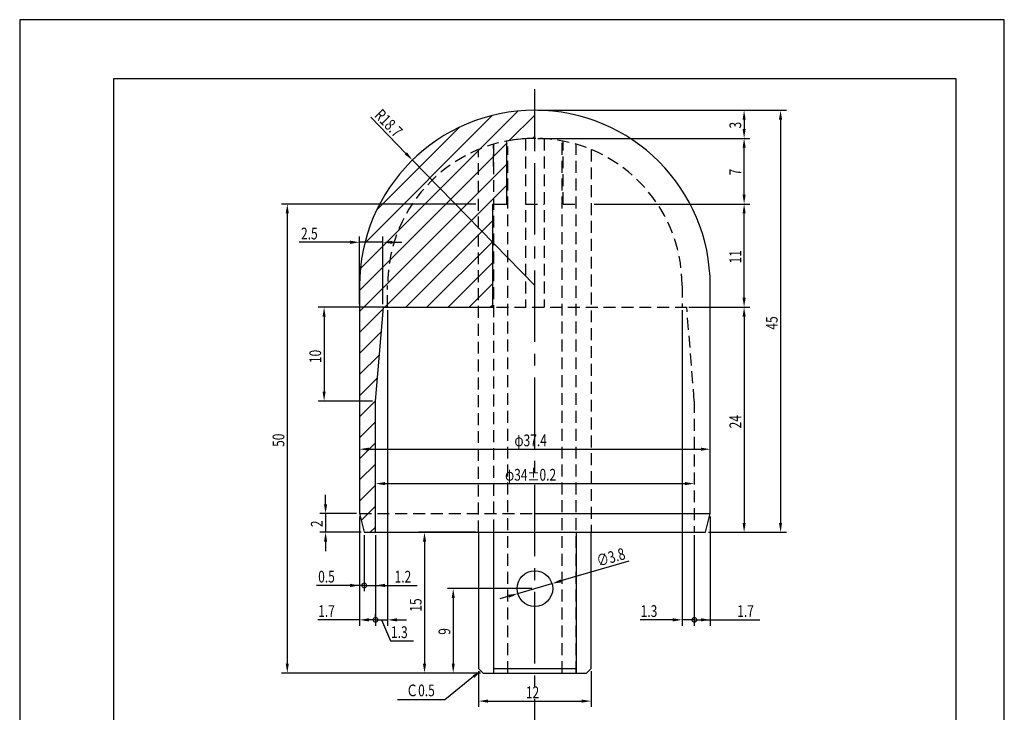
# Model space of a CAD drawing. Extents: x 0 to 105, y 0 to 148.
# Drawn here: x 0 to 105, y 75 to 148 of the extents above; entities that cross this region are included whole.
import ezdxf

# ---------------------------------------------------------------- set-up
doc = ezdxf.new("R2010")
doc.units = 0
doc.header["$LTSCALE"] = 0.4
doc.linetypes.add('CENTER2', pattern=[28.575, 19.05, -3.175, 3.175, -3.175])
doc.linetypes.add('HIDDEN2', pattern=[4.7625, 3.175, -1.5875])
doc.layers.get('0').update_dxf_attribs({"linetype": 'CONTINUOUS'})
doc.layers.get('DEFPOINTS').update_dxf_attribs({"linetype": 'CONTINUOUS'})
for name, color, linetype in [('CENTER', 6, 'CENTER2'), ('DIMS', 1, 'CONTINUOUS'), ('DIMS2', 1, 'CONTINUOUS'), ('HATCH', 9, 'CONTINUOUS'), ('HIDDEN', 9, 'HIDDEN2'), ('MODEL', 7, 'CONTINUOUS'), ('TITLE', 7, 'CONTINUOUS')]:
    doc.layers.add(name, color=color, linetype=linetype)
doc.styles.add('DIMS', font='romans.shx', dxfattribs={"width": 0.75, "bigfont": 'bigfont.shx'})

# ---------------------------------------------------------------- blocks, each defined once
blk = doc.blocks.new('_DOTSMALL')
at = {"layer": 'DIMS2', "color": 0, "const_width": 0.5}
blk.add_lwpolyline([(-0.0625, 0, 1), (0.0625, 0, 1)], format="xyb", close=True, dxfattribs=at)
blk = doc.blocks.new('*U118')
at = {"layer": 'DIMS', "color": 7, "style": 'DIMS', "width": 0.75}
blk.add_text('1.2', height=1.25, dxfattribs=at).set_placement((39.98, 88.5))
blk = doc.blocks.new('*U124')
at = {"layer": 'DIMS', "color": 7, "style": 'DIMS', "width": 0.75}
blk.add_text('R18.7', height=1.25, rotation=314.2924, dxfattribs=at).set_placement((37.74, 138.22))
blk = doc.blocks.new('*U125')
at = {"layer": 'DIMS', "color": 7, "style": 'DIMS', "width": 0.75}
blk.add_text('∅3.8', height=1.25, rotation=16.338, dxfattribs=at).set_placement((61.75, 90.17))
blk = doc.blocks.new('*U126')
at = {"layer": 'DIMS', "color": 7, "style": 'DIMS', "width": 0.75}
blk.add_text('7', height=1.25, rotation=90, dxfattribs=at).set_placement((76.94, 131.9))
blk = doc.blocks.new('*U127')
at = {"layer": 'DIMS', "color": 7, "style": 'DIMS', "width": 0.75}
blk.add_text('11', height=1.25, rotation=90, dxfattribs=at).set_placement((76.94, 122.52))
blk = doc.blocks.new('*U128')
at = {"layer": 'DIMS', "color": 7, "style": 'DIMS', "width": 0.75}
blk.add_text('φ37.4', height=1.25, dxfattribs=at).set_placement((52.76, 103.03))
blk = doc.blocks.new('*U133')
at = {"layer": 'DIMS', "color": 7, "style": 'DIMS', "width": 0.75}
blk.add_text('2.5', height=1.25, dxfattribs=at).set_placement((30, 125.08))
blk = doc.blocks.new('*U134')
at = {"layer": 'DIMS', "color": 7, "style": 'DIMS', "width": 0.75}
blk.add_text('10', height=1.25, rotation=90, dxfattribs=at).set_placement((32.15, 111.89))
blk = doc.blocks.new('*U135')
at = {"layer": 'DIMS', "color": 7, "style": 'DIMS', "width": 0.75}
blk.add_text('12', height=1.25, dxfattribs=at).set_placement((53.98, 76.17))
blk = doc.blocks.new('*U136')
at = {"layer": 'DIMS', "color": 7, "style": 'DIMS', "width": 0.75}
blk.add_text('15', height=1.25, rotation=90, dxfattribs=at).set_placement((42.86, 85.39))
blk = doc.blocks.new('*U143')
at = {"layer": 'DIMS', "color": 7, "style": 'DIMS', "width": 0.75}
blk.add_text('9', height=1.25, rotation=90, dxfattribs=at).set_placement((45.92, 82.93))
blk = doc.blocks.new('*U144')
at = {"layer": 'DIMS', "color": 7, "style": 'DIMS', "width": 0.75}
blk.add_text('50', height=1.25, rotation=90, dxfattribs=at).set_placement((28.22, 102.96))
blk = doc.blocks.new('*U145')
at = {"layer": 'DIMS', "color": 7, "style": 'DIMS', "width": 0.75}
blk.add_text('1.3', height=1.25, dxfattribs=at).set_placement((66.22, 84.83))
blk = doc.blocks.new('*U146')
at = {"layer": 'DIMS', "color": 7, "style": 'DIMS', "width": 0.75}
blk.add_text('1.7', height=1.25, dxfattribs=at).set_placement((76.52, 84.83))
blk = doc.blocks.new('*U147')
at = {"layer": 'DIMS', "color": 7, "style": 'DIMS', "width": 0.75}
blk.add_text('2', height=1.25, rotation=90, dxfattribs=at).set_placement((32.31, 94.4))
blk = doc.blocks.new('*U148')
at = {"layer": 'DIMS', "color": 7, "style": 'DIMS', "width": 0.75}
blk.add_text('1.7', height=1.25, dxfattribs=at).set_placement((31.83, 84.83))
blk = doc.blocks.new('*U149')
at = {"layer": 'DIMS', "color": 7, "style": 'DIMS', "width": 0.75}
blk.add_text('24', height=1.25, rotation=90, dxfattribs=at).set_placement((76.94, 104.93))
blk = doc.blocks.new('*U150')
at = {"layer": 'DIMS', "color": 7, "style": 'DIMS', "width": 0.75}
blk.add_text('1.3', height=1.25, dxfattribs=at).set_placement((39.6, 82.58))
blk = doc.blocks.new('*U151')
at = {"layer": 'DIMS', "color": 7, "style": 'DIMS', "width": 0.75}
blk.add_text('45', height=1.25, rotation=90, dxfattribs=at).set_placement((80.83, 115.46))
blk = doc.blocks.new('*U152')
at = {"layer": 'DIMS', "color": 7, "style": 'DIMS', "width": 0.75}
blk.add_text('3', height=1.25, rotation=90, dxfattribs=at).set_placement((76.94, 136.9))
blk = doc.blocks.new('*U153')
at = {"layer": 'DIMS', "color": 7, "style": 'DIMS', "width": 0.75}
blk.add_text('φ34±0.2', height=1.25, dxfattribs=at).set_placement((51.76, 99.36))
blk = doc.blocks.new('*U154')
at = {"layer": 'DIMS', "color": 7, "style": 'DIMS', "width": 0.75}
blk.add_text('0.5', height=1.25, dxfattribs=at).set_placement((31.83, 88.5))

msp = doc.modelspace()

# ---------------------------------------------------------------- linework, layer by layer
at = {"layer": 'CENTER'}
msp.add_line((54.94, 34.15), (54.94, 141.11), dxfattribs=at)
at = {"layer": 'DEFPOINTS'}
for p, q in [((105, 148.5), (0, 148.5)), ((0, 148.5), (0, 0)), ((105, 0), (105, 148.5))]:
    msp.add_line(p, q, dxfattribs=at)
at = {"layer": 'DIMS'}
for p, q in [((55.25, 138.85), (77.88, 138.85)), ((77.57, 138.85), (81.76, 138.85)), ((37.43, 138.1), (41.18, 134.25)), ((77.25, 137.85), (77.25, 136.85)), ((81.14, 137.85), (81.14, 94.85)), ((55.25, 135.85), (77.88, 135.85)), ((55.25, 135.85), (77.88, 135.85)), ((77.25, 129.85), (77.25, 134.85)), ((54.94, 120.15), (41.88, 133.54)), ((48.63, 128.85), (27.91, 128.85)), ((61.25, 128.85), (77.88, 128.85)), ((61.25, 128.85), (77.88, 128.85)), ((28.54, 127.85), (28.54, 79.85)), ((77.25, 118.85), (77.25, 127.85)), ((36.24, 118.16), (36.24, 125.4)), ((38.74, 118.16), (38.74, 125.4)), ((35.24, 124.77), (29.82, 124.77)), ((38.74, 124.77), (36.24, 124.77)), ((39.74, 124.77), (40.74, 124.77)), ((38.94, 117.85), (31.84, 117.85)), ((71.37, 117.85), (77.88, 117.85)), ((71.37, 117.85), (77.88, 117.85)), ((32.46, 116.85), (32.46, 108.85)), ((39.24, 117.54), (39.24, 83.89)), ((70.63, 117.54), (70.63, 83.89)), ((77.25, 116.85), (77.25, 94.85)), ((37.63, 107.85), (31.84, 107.85)), ((37.24, 102.71), (72.64, 102.71)), ((38.94, 99.04), (70.94, 99.04)), ((32.62, 96.85), (32.62, 97.85)), ((35.93, 95.85), (32, 95.85)), ((32.62, 95.85), (32.62, 93.85)), ((36.24, 95.54), (36.24, 83.89)), ((36.24, 95.54), (36.24, 87.57)), ((73.64, 95.54), (73.64, 83.89)), ((36.43, 93.85), (32, 93.85)), ((36.74, 93.54), (36.74, 87.57)), ((36.74, 93.54), (36.74, 87.57)), ((37.94, 93.54), (37.94, 87.57)), ((37.94, 93.54), (37.94, 83.89)), ((48.63, 93.85), (42.55, 93.85)), ((71.94, 93.54), (71.94, 83.89)), ((71.94, 93.54), (71.94, 83.89)), ((73.45, 93.85), (77.88, 93.85)), ((73.45, 93.85), (81.76, 93.85)), ((32.62, 92.85), (32.62, 91.85)), ((43.17, 92.85), (43.17, 79.85)), ((64.96, 90.79), (57.72, 88.67)), ((53.11, 87.32), (56.76, 88.38)), ((35.24, 88.19), (31.65, 88.19)), ((36.74, 88.19), (35.74, 88.19)), ((36.74, 88.19), (36.24, 88.19)), ((36.74, 88.19), (37.94, 88.19)), ((36.74, 88.19), (38.74, 88.19)), ((38.94, 88.19), (42.39, 88.19)), ((54.63, 87.85), (45.61, 87.85)), ((46.23, 86.85), (46.23, 79.85)), ((52.15, 87.03), (51.19, 86.75)), ((37.94, 84.83), (37.94, 85.14)), ((36.24, 84.52), (31.78, 84.52)), ((37.94, 84.52), (36.94, 84.52)), ((37.94, 84.52), (37.24, 84.52)), ((37.94, 84.52), (39.24, 84.52)), ((37.94, 84.52), (39.24, 84.52)), ((38.59, 84.52), (39.56, 82.27)), ((40.24, 84.52), (41.24, 84.52)), ((69.63, 84.52), (66.17, 84.52)), ((71.94, 84.52), (70.63, 84.52)), ((71.94, 84.52), (73.94, 84.52)), ((71.94, 84.52), (72.64, 84.52)), ((73.64, 84.52), (78.93, 84.52)), ((39.56, 82.27), (42.01, 82.27)), ((49.13, 78.85), (27.91, 78.85)), ((49.13, 78.85), (42.55, 78.85)), ((48.63, 78.85), (45.61, 78.85)), ((48.94, 79.04), (48.94, 75.23)), ((60.94, 79.04), (60.94, 75.23)), ((49.94, 75.86), (59.94, 75.86))]:
    msp.add_line(p, q, dxfattribs=at)
msp.add_lwpolyline([(48.41, 78.47), (45.35, 76.01), (40.28, 76.01)], dxfattribs=at)
for points in [[(77.09, 137.85), (77.42, 137.85), (77.25, 138.85)], [(80.97, 137.85), (81.3, 137.85), (81.14, 138.85)], [(77.09, 136.85), (77.42, 136.85), (77.25, 135.85)], [(77.09, 134.85), (77.42, 134.85), (77.25, 135.85)], [(41.3, 134.37), (41.06, 134.13), (41.88, 133.54)], [(77.09, 129.85), (77.42, 129.85), (77.25, 128.85)], [(28.37, 127.85), (28.7, 127.85), (28.54, 128.85)], [(77.09, 127.85), (77.42, 127.85), (77.25, 128.85)], [(35.24, 124.94), (35.24, 124.6), (36.24, 124.77)], [(39.74, 124.94), (39.74, 124.6), (38.74, 124.77)], [(77.09, 118.85), (77.42, 118.85), (77.25, 117.85)], [(32.3, 116.85), (32.63, 116.85), (32.46, 117.85)], [(77.09, 116.85), (77.42, 116.85), (77.25, 117.85)], [(32.3, 108.85), (32.63, 108.85), (32.46, 107.85)], [(37.24, 102.88), (37.24, 102.55), (36.24, 102.71)], [(72.64, 102.88), (72.64, 102.55), (73.64, 102.71)], [(38.94, 99.21), (38.94, 98.88), (37.94, 99.04)], [(70.94, 99.21), (70.94, 98.88), (71.94, 99.04)], [(32.45, 96.85), (32.79, 96.85), (32.62, 95.85)], [(77.09, 94.85), (77.42, 94.85), (77.25, 93.85)], [(80.97, 94.85), (81.3, 94.85), (81.14, 93.85)], [(32.45, 92.85), (32.79, 92.85), (32.62, 93.85)], [(43, 92.85), (43.34, 92.85), (43.17, 93.85)], [(35.24, 88.36), (35.24, 88.02), (36.24, 88.19)], [(38.94, 88.36), (38.94, 88.02), (37.94, 88.19)], [(57.67, 88.83), (57.77, 88.51), (56.76, 88.38)], [(46.07, 86.85), (46.4, 86.85), (46.23, 87.85)], [(52.11, 87.19), (52.2, 86.87), (53.11, 87.32)], [(37.24, 84.69), (37.24, 84.35), (36.24, 84.52)], [(40.24, 84.69), (40.24, 84.35), (39.24, 84.52)], [(69.63, 84.69), (69.63, 84.35), (70.63, 84.52)], [(72.64, 84.69), (72.64, 84.35), (73.64, 84.52)], [(28.37, 79.85), (28.7, 79.85), (28.54, 78.85)], [(43, 79.85), (43.34, 79.85), (43.17, 78.85)], [(46.07, 79.85), (46.4, 79.85), (46.23, 78.85)], [(48.3, 78.6), (49.19, 79.1), (48.51, 78.34)], [(49.94, 76.02), (49.94, 75.69), (48.94, 75.86)], [(59.94, 76.02), (59.94, 75.69), (60.94, 75.86)]]:
    msp.add_solid(points, dxfattribs=at)
at = {"layer": 'HATCH', "linetype": 'CONTINUOUS'}
for p, q in [((36.33, 121.97), (53.12, 138.76)), ((36.8, 124.69), (50.4, 138.29)), ((52.21, 135.61), (54.94, 138.34)), ((38.05, 128.19), (46.9, 137.03)), ((54.69, 135.85), (54.94, 136.09)), ((36.24, 119.64), (51.94, 135.34)), ((36.24, 117.39), (51.94, 133.09)), ((38.94, 117.85), (51.94, 130.85)), ((41.18, 117.85), (50.44, 127.1)), ((43.43, 117.85), (50.44, 124.86)), ((45.68, 117.85), (50.44, 122.61)), ((47.92, 117.85), (50.44, 120.37)), ((36.24, 115.15), (38.8, 117.71)), ((50.17, 117.85), (50.44, 118.12)), ((36.24, 112.9), (38.59, 115.25)), ((36.24, 110.66), (38.37, 112.79)), ((36.24, 108.41), (38.15, 110.33)), ((36.24, 106.17), (37.94, 107.87)), ((36.24, 103.92), (37.94, 105.62)), ((36.24, 101.68), (37.94, 103.38)), ((36.24, 99.43), (37.94, 101.13)), ((36.24, 97.19), (37.94, 98.89)), ((36.42, 95.12), (37.94, 96.64)), ((37.39, 93.85), (37.94, 94.4))]:
    msp.add_line(p, q, dxfattribs=at)
at = {"layer": 'HIDDEN'}
for p, q in [((51.94, 128.85), (51.94, 135.56)), ((53.94, 135.82), (53.94, 117.85)), ((55.94, 135.82), (55.94, 117.85)), ((57.84, 78.85), (57.84, 135.58)), ((57.94, 128.85), (57.94, 135.56)), ((48.94, 93.85), (48.94, 134.66)), ((50.54, 132.85), (50.54, 135.22)), ((50.54, 135.22), (50.54, 78.85)), ((52.04, 78.85), (52.04, 134.99)), ((59.34, 78.85), (59.34, 135.22)), ((60.94, 134.66), (60.94, 93.85)), ((50.54, 128.85), (51.94, 128.85)), ((53.94, 128.85), (55.94, 128.85)), ((57.94, 128.85), (59.34, 128.85)), ((39.24, 117.85), (39.24, 120.15)), ((70.64, 120.15), (70.64, 117.85)), ((48.94, 117.85), (71.14, 117.85)), ((71.94, 107.85), (71.14, 117.85)), ((71.94, 107.85), (71.94, 93.85)), ((36.24, 95.85), (54.94, 95.85))]:
    msp.add_line(p, q, dxfattribs=at)
for centre, radius, start, end in [((54.94, 120.15), 15.7, 0, 180), ((54.94, 120.16), 15.69, 89.6572, 102.8908)]:
    msp.add_arc(centre, radius, start, end, dxfattribs=at)
at = {"layer": 'MODEL'}
for p, q in [((54.94, 135.85), (54.94, 138.85)), ((51.94, 128.85), (51.94, 135.56)), ((50.44, 117.85), (50.44, 128.85)), ((50.44, 128.85), (51.94, 128.85)), ((36.24, 120.15), (36.24, 95.85)), ((73.64, 95.85), (73.64, 120.15)), ((37.94, 107.85), (38.81, 117.85)), ((38.81, 117.85), (50.44, 117.85)), ((37.94, 93.85), (37.94, 107.85)), ((36.24, 95.85), (36.74, 93.85)), ((54.94, 95.85), (73.64, 95.85)), ((73.14, 93.85), (73.64, 95.85)), ((36.74, 93.85), (73.14, 93.85)), ((48.94, 93.85), (48.94, 79.35)), ((50.54, 93.85), (50.54, 78.85)), ((59.34, 93.85), (59.34, 78.85)), ((60.94, 79.35), (60.94, 93.85)), ((48.94, 79.35), (49.44, 78.85)), ((49.44, 78.85), (60.44, 78.85)), ((50.54, 79.35), (59.34, 79.35)), ((60.94, 79.35), (60.44, 78.85))]:
    msp.add_line(p, q, dxfattribs=at)
msp.add_circle((54.94, 87.85), 1.9, dxfattribs=at)
for centre, radius, start, end in [((54.94, 120.15), 18.7, 0, 180), ((54.94, 120.16), 15.69, 90, 101.0241)]:
    msp.add_arc(centre, radius, start, end, dxfattribs=at)
at = {"layer": 'TITLE'}
for p, q in [((99.88, 142.19), (10, 142.19)), ((10, 142.19), (10, 6.31)), ((99.88, 6.31), (99.88, 142.19))]:
    msp.add_line(p, q, dxfattribs=at)

# ---------------------------------------------------------------- block references
for name in ['*U124', '*U152', '*U126', '*U133', '*U127', '*U151', '*U134', '*U149', '*U144', '*U128', '*U153', '*U147', '*U125', '*U154', '*U118', '*U136', '*U145', '*U148', '*U146', '*U150', '*U143', '*U135']:
    msp.add_blockref(name, (0, 0))
at = {"layer": 'DIMS'}
for p in [(36.74, 88.19), (37.94, 84.52), (37.94, 84.52)]:
    msp.add_blockref('_DOTSMALL', p, dxfattribs=at)
at = {"layer": 'DIMS', "rotation": 180}
for p in [(36.74, 88.19), (71.94, 84.52), (71.94, 84.52)]:
    msp.add_blockref('_DOTSMALL', p, dxfattribs=at)

# ---------------------------------------------------------------- texts
at = {"layer": 'DIMS', "color": 0, "style": 'DIMS', "width": 0.75}
msp.add_text('Ｃ0.5', height=1.25, dxfattribs=at).set_placement((41.21, 76.37))

doc.saveas('drawing.dxf')
